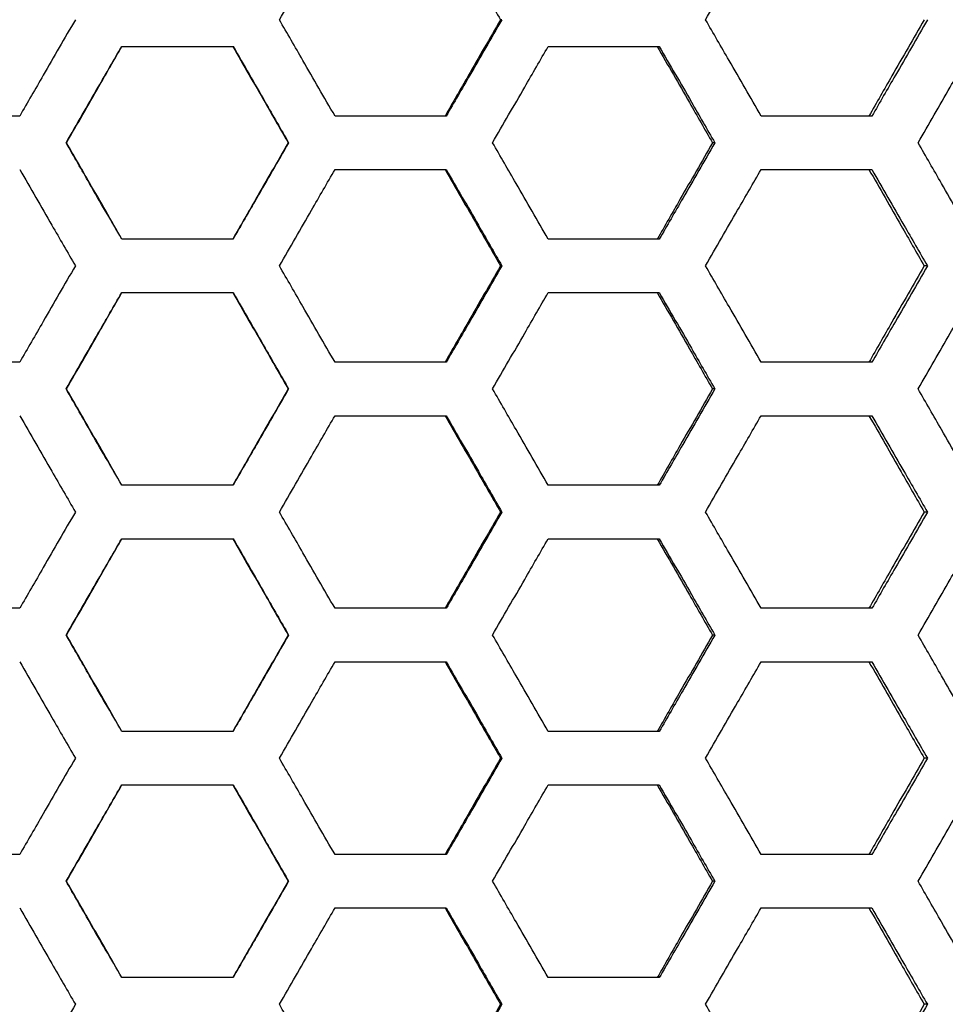
# Model space of a CAD drawing. Units: millimetres. Extents: x -62 to 1218, y -277 to 1491.
# Drawn here: x 60 to 104, y 549 to 595 of the extents above; entities that cross this region are included whole.
import ezdxf

# ---------------------------------------------------------------- set-up
doc = ezdxf.new("R2010")
doc.units = ezdxf.units.MM

msp = doc.modelspace()

# ---------------------------------------------------------------- linework, layer by layer
at = {"linetype": 'Continuous'}
for p, q in [((82.841, 594.787), (82.777, 594.787)), ((65.093, 593.537), (70.289, 593.537)), ((85.004, 593.537), (90.192, 593.537)), ((60.33, 590.287), (55.136, 590.287)), ((80.245, 590.287), (75.051, 590.287)), ((100.12, 590.287), (94.943, 590.287)), ((72.887, 589.037), (72.864, 589.037)), ((92.784, 589.037), (92.676, 589.037)), ((75.051, 587.787), (80.245, 587.787)), ((94.943, 587.787), (100.12, 587.787)), ((70.289, 584.537), (65.093, 584.537)), ((90.192, 584.537), (85.004, 584.537)), ((82.841, 583.287), (82.777, 583.287)), ((102.706, 583.287), (102.556, 583.287)), ((65.093, 582.037), (70.289, 582.037)), ((85.004, 582.037), (90.192, 582.037)), ((60.33, 578.787), (55.136, 578.787)), ((80.245, 578.787), (75.051, 578.787)), ((100.12, 578.787), (94.943, 578.787)), ((72.887, 577.537), (72.864, 577.537)), ((92.784, 577.537), (92.676, 577.537)), ((75.051, 576.287), (80.245, 576.287)), ((94.943, 576.287), (100.12, 576.287)), ((70.289, 573.037), (65.093, 573.037)), ((90.192, 573.037), (85.004, 573.037)), ((82.841, 571.787), (82.777, 571.787)), ((102.706, 571.787), (102.556, 571.787)), ((65.093, 570.537), (70.289, 570.537)), ((85.004, 570.537), (90.192, 570.537)), ((60.33, 567.287), (55.136, 567.287)), ((80.245, 567.287), (75.051, 567.287)), ((100.12, 567.287), (94.943, 567.287)), ((72.887, 566.037), (72.864, 566.037)), ((92.784, 566.037), (92.676, 566.037)), ((75.051, 564.787), (80.245, 564.787)), ((94.943, 564.787), (100.12, 564.787)), ((70.289, 561.537), (65.093, 561.537)), ((90.192, 561.537), (85.004, 561.537)), ((82.841, 560.287), (82.777, 560.287)), ((102.706, 560.287), (102.556, 560.287)), ((65.093, 559.037), (70.289, 559.037)), ((85.004, 559.037), (90.192, 559.037)), ((60.33, 555.787), (55.136, 555.787)), ((80.245, 555.787), (75.051, 555.787)), ((100.12, 555.787), (94.943, 555.787)), ((72.887, 554.537), (72.864, 554.537)), ((92.784, 554.537), (92.676, 554.537)), ((75.051, 553.287), (80.245, 553.287)), ((94.943, 553.287), (100.12, 553.287)), ((70.289, 550.037), (65.093, 550.037)), ((90.192, 550.037), (85.004, 550.037)), ((82.841, 548.787), (82.777, 548.787)), ((102.706, 548.787), (102.556, 548.787))]:
    msp.add_line(p, q, dxfattribs=at)
at = {"linetype": 'Continuous', "flags": 128}
for points in [[(62.517, 589.037), (62.504, 589.037), (62.495, 589.037)], [(62.517, 577.537), (62.504, 577.537), (62.495, 577.537)], [(62.517, 566.037), (62.504, 566.037), (62.495, 566.037)], [(62.517, 554.537), (62.504, 554.537), (62.495, 554.537)]]:
    msp.add_lwpolyline(points, dxfattribs=at)
at = {"linetype": 'Continuous'}
for points, knots in [([(72.454, 594.787), (72.704, 595.22), (72.954, 595.653), (73.204, 596.086), (73.454, 596.519), (73.703, 596.952), (73.953, 597.385), (74.319, 598.019), (74.685, 598.653), (75.051, 599.287)], [0, 0, 0, 0, 0.0015, 0.0015, 0.0015, 0.003, 0.003, 0.003, 0.005196152, 0.005196152, 0.005196152, 0.005196152]), ([(80.192, 599.287), (80.443, 598.85), (80.695, 598.412), (80.946, 597.974), (81.198, 597.536), (81.449, 597.098), (81.701, 596.661), (82.059, 596.036), (82.418, 595.412), (82.777, 594.787)], [0, 0, 0, 0, 0.001515, 0.001515, 0.001515, 0.00303, 0.00303, 0.00303, 0.005190602, 0.005190602, 0.005190602, 0.005190602]), ([(92.352, 594.787), (92.601, 595.22), (92.851, 595.653), (93.1, 596.086), (93.349, 596.519), (93.599, 596.952), (93.848, 597.385), (94.213, 598.019), (94.578, 598.653), (94.943, 599.287)], [0, 0, 0, 0, 0.0015, 0.0015, 0.0015, 0.003, 0.003, 0.003, 0.005196152, 0.005196152, 0.005196152, 0.005196152]), ([(62.928, 594.787), (62.678, 594.354), (62.428, 593.921), (62.178, 593.488), (61.928, 593.055), (61.678, 592.622), (61.428, 592.189), (61.062, 591.555), (60.696, 590.921), (60.33, 590.287)], [0, 0, 0, 0, 0.0015, 0.0015, 0.0015, 0.003, 0.003, 0.003, 0.005196152, 0.005196152, 0.005196152, 0.005196152]), ([(75.051, 590.287), (74.801, 590.72), (74.551, 591.153), (74.301, 591.586), (74.051, 592.019), (73.802, 592.452), (73.552, 592.885), (73.186, 593.519), (72.82, 594.153), (72.454, 594.787)], [0, 0, 0, 0, 0.0015, 0.0015, 0.0015, 0.003, 0.003, 0.003, 0.005196152, 0.005196152, 0.005196152, 0.005196152]), ([(82.777, 594.787), (82.525, 594.35), (82.274, 593.912), (82.022, 593.474), (81.771, 593.036), (81.519, 592.598), (81.268, 592.161), (80.909, 591.536), (80.55, 590.912), (80.192, 590.287)], [0, 0, 0, 0, 0.001515, 0.001515, 0.001515, 0.00303, 0.00303, 0.00303, 0.005190602, 0.005190602, 0.005190602, 0.005190602]), ([(82.841, 594.787), (82.592, 594.354), (82.342, 593.921), (82.092, 593.488), (81.842, 593.055), (81.592, 592.622), (81.343, 592.189), (80.977, 591.555), (80.611, 590.921), (80.245, 590.287)], [0, 0, 0, 0, 0.0015, 0.0015, 0.0015, 0.003, 0.003, 0.003, 0.005196152, 0.005196152, 0.005196152, 0.005196152]), ([(94.943, 590.287), (94.694, 590.72), (94.444, 591.153), (94.195, 591.586), (93.946, 592.019), (93.697, 592.452), (93.447, 592.885), (93.082, 593.519), (92.717, 594.153), (92.352, 594.787)], [0, 0, 0, 0, 0.0015, 0.0015, 0.0015, 0.003, 0.003, 0.003, 0.005196152, 0.005196152, 0.005196152, 0.005196152]), ([(102.556, 594.787), (102.306, 594.35), (102.055, 593.912), (101.805, 593.474), (101.554, 593.036), (101.304, 592.598), (101.053, 592.161), (100.696, 591.536), (100.339, 590.912), (99.981, 590.287)], [0, 0, 0, 0, 0.001515, 0.001515, 0.001515, 0.00303, 0.00303, 0.00303, 0.005190602, 0.005190602, 0.005190602, 0.005190602]), ([(102.706, 594.787), (102.457, 594.354), (102.209, 593.921), (101.96, 593.488), (101.711, 593.055), (101.462, 592.622), (101.213, 592.189), (100.849, 591.555), (100.485, 590.921), (100.12, 590.287)], [0, 0, 0, 0, 0.0015, 0.0015, 0.0015, 0.003, 0.003, 0.003, 0.005196152, 0.005196152, 0.005196152, 0.005196152]), ([(62.495, 589.037), (62.745, 589.47), (62.995, 589.903), (63.245, 590.336), (63.495, 590.769), (63.745, 591.202), (63.995, 591.635), (64.361, 592.269), (64.727, 592.903), (65.093, 593.537)], [0, 0, 0, 0, 0.0015, 0.0015, 0.0015, 0.003, 0.003, 0.003, 0.005196152, 0.005196152, 0.005196152, 0.005196152]), ([(62.517, 589.037), (62.769, 589.475), (63.02, 589.913), (63.272, 590.351), (63.524, 590.789), (63.775, 591.226), (64.027, 591.664), (64.386, 592.289), (64.745, 592.913), (65.104, 593.537)], [0, 0, 0, 0, 0.001515, 0.001515, 0.001515, 0.00303, 0.00303, 0.00303, 0.005190602, 0.005190602, 0.005190602, 0.005190602]), ([(70.278, 593.537), (70.529, 593.1), (70.781, 592.662), (71.033, 592.224), (71.284, 591.786), (71.536, 591.348), (71.788, 590.911), (72.147, 590.286), (72.505, 589.662), (72.864, 589.037)], [0, 0, 0, 0, 0.001515, 0.001515, 0.001515, 0.00303, 0.00303, 0.00303, 0.005190602, 0.005190602, 0.005190602, 0.005190602]), ([(70.289, 593.537), (70.539, 593.104), (70.789, 592.671), (71.039, 592.238), (71.289, 591.805), (71.539, 591.372), (71.789, 590.939), (72.155, 590.305), (72.521, 589.671), (72.887, 589.037)], [0, 0, 0, 0, 0.0015, 0.0015, 0.0015, 0.003, 0.003, 0.003, 0.005196152, 0.005196152, 0.005196152, 0.005196152]), ([(82.409, 589.037), (82.659, 589.47), (82.908, 589.903), (83.158, 590.336), (83.408, 590.769), (83.658, 591.202), (83.907, 591.635), (84.273, 592.269), (84.639, 592.903), (85.004, 593.537)], [0, 0, 0, 0, 0.0015, 0.0015, 0.0015, 0.003, 0.003, 0.003, 0.005196152, 0.005196152, 0.005196152, 0.005196152]), ([(90.096, 593.537), (90.347, 593.1), (90.598, 592.662), (90.849, 592.224), (91.1, 591.786), (91.351, 591.348), (91.602, 590.911), (91.96, 590.286), (92.318, 589.662), (92.676, 589.037)], [0, 0, 0, 0, 0.001515, 0.001515, 0.001515, 0.00303, 0.00303, 0.00303, 0.005190602, 0.005190602, 0.005190602, 0.005190602]), ([(90.192, 593.537), (90.441, 593.104), (90.691, 592.671), (90.94, 592.238), (91.19, 591.805), (91.439, 591.372), (91.688, 590.939), (92.054, 590.305), (92.419, 589.671), (92.784, 589.037)], [0, 0, 0, 0, 0.0015, 0.0015, 0.0015, 0.003, 0.003, 0.003, 0.005196152, 0.005196152, 0.005196152, 0.005196152]), ([(102.275, 589.037), (102.524, 589.47), (102.773, 589.903), (103.022, 590.336), (103.27, 590.769), (103.519, 591.202), (103.768, 591.635), (104.132, 592.269), (104.496, 592.903), (104.86, 593.537)], [0, 0, 0, 0, 0.0015, 0.0015, 0.0015, 0.003, 0.003, 0.003, 0.005196152, 0.005196152, 0.005196152, 0.005196152]), ([(65.093, 584.537), (64.843, 584.97), (64.593, 585.403), (64.343, 585.836), (64.093, 586.269), (63.843, 586.702), (63.593, 587.135), (63.227, 587.769), (62.861, 588.403), (62.495, 589.037)], [0, 0, 0, 0, 0.0015, 0.0015, 0.0015, 0.003, 0.003, 0.003, 0.005196152, 0.005196152, 0.005196152, 0.005196152]), ([(65.104, 584.537), (64.852, 584.975), (64.6, 585.413), (64.349, 585.851), (64.097, 586.289), (63.845, 586.726), (63.594, 587.164), (63.235, 587.789), (62.876, 588.413), (62.517, 589.037)], [0, 0, 0, 0, 0.001515, 0.001515, 0.001515, 0.00303, 0.00303, 0.00303, 0.005190602, 0.005190602, 0.005190602, 0.005190602]), ([(72.864, 589.037), (72.613, 588.6), (72.361, 588.162), (72.109, 587.724), (71.858, 587.286), (71.606, 586.848), (71.354, 586.411), (70.995, 585.786), (70.636, 585.162), (70.278, 584.537)], [0, 0, 0, 0, 0.001515, 0.001515, 0.001515, 0.00303, 0.00303, 0.00303, 0.005190602, 0.005190602, 0.005190602, 0.005190602]), ([(72.887, 589.037), (72.637, 588.604), (72.387, 588.171), (72.137, 587.738), (71.887, 587.305), (71.637, 586.872), (71.387, 586.439), (71.021, 585.805), (70.655, 585.171), (70.289, 584.537)], [0, 0, 0, 0, 0.0015, 0.0015, 0.0015, 0.003, 0.003, 0.003, 0.005196152, 0.005196152, 0.005196152, 0.005196152]), ([(85.004, 584.537), (84.754, 584.97), (84.505, 585.403), (84.255, 585.836), (84.005, 586.269), (83.756, 586.702), (83.506, 587.135), (83.14, 587.769), (82.774, 588.403), (82.409, 589.037)], [0, 0, 0, 0, 0.0015, 0.0015, 0.0015, 0.003, 0.003, 0.003, 0.005196152, 0.005196152, 0.005196152, 0.005196152]), ([(92.676, 589.037), (92.425, 588.6), (92.174, 588.162), (91.923, 587.724), (91.672, 587.286), (91.421, 586.848), (91.17, 586.411), (90.812, 585.786), (90.454, 585.162), (90.096, 584.537)], [0, 0, 0, 0, 0.001515, 0.001515, 0.001515, 0.00303, 0.00303, 0.00303, 0.005190602, 0.005190602, 0.005190602, 0.005190602]), ([(92.784, 589.037), (92.535, 588.604), (92.285, 588.171), (92.036, 587.738), (91.786, 587.305), (91.537, 586.872), (91.288, 586.439), (90.922, 585.805), (90.557, 585.171), (90.192, 584.537)], [0, 0, 0, 0, 0.0015, 0.0015, 0.0015, 0.003, 0.003, 0.003, 0.005196152, 0.005196152, 0.005196152, 0.005196152]), ([(104.86, 584.537), (104.611, 584.97), (104.362, 585.403), (104.114, 585.836), (103.865, 586.269), (103.617, 586.702), (103.368, 587.135), (103.004, 587.769), (102.64, 588.403), (102.275, 589.037)], [0, 0, 0, 0, 0.0015, 0.0015, 0.0015, 0.003, 0.003, 0.003, 0.005196152, 0.005196152, 0.005196152, 0.005196152]), ([(60.33, 587.787), (60.58, 587.354), (60.83, 586.921), (61.08, 586.488), (61.33, 586.055), (61.58, 585.622), (61.83, 585.189), (62.196, 584.555), (62.562, 583.921), (62.928, 583.287)], [0, 0, 0, 0, 0.0015, 0.0015, 0.0015, 0.003, 0.003, 0.003, 0.005196152, 0.005196152, 0.005196152, 0.005196152]), ([(72.454, 583.287), (72.704, 583.72), (72.954, 584.153), (73.204, 584.586), (73.454, 585.019), (73.703, 585.452), (73.953, 585.885), (74.319, 586.519), (74.685, 587.153), (75.051, 587.787)], [0, 0, 0, 0, 0.0015, 0.0015, 0.0015, 0.003, 0.003, 0.003, 0.005196152, 0.005196152, 0.005196152, 0.005196152]), ([(80.192, 587.787), (80.443, 587.35), (80.695, 586.912), (80.946, 586.474), (81.198, 586.036), (81.449, 585.598), (81.701, 585.161), (82.059, 584.536), (82.418, 583.912), (82.777, 583.287)], [0, 0, 0, 0, 0.001515, 0.001515, 0.001515, 0.00303, 0.00303, 0.00303, 0.005190602, 0.005190602, 0.005190602, 0.005190602]), ([(80.245, 587.787), (80.495, 587.354), (80.745, 586.921), (80.995, 586.488), (81.245, 586.055), (81.494, 585.622), (81.744, 585.189), (82.11, 584.555), (82.476, 583.921), (82.841, 583.287)], [0, 0, 0, 0, 0.0015, 0.0015, 0.0015, 0.003, 0.003, 0.003, 0.005196152, 0.005196152, 0.005196152, 0.005196152]), ([(92.352, 583.287), (92.601, 583.72), (92.851, 584.153), (93.1, 584.586), (93.349, 585.019), (93.599, 585.452), (93.848, 585.885), (94.213, 586.519), (94.578, 587.153), (94.943, 587.787)], [0, 0, 0, 0, 0.0015, 0.0015, 0.0015, 0.003, 0.003, 0.003, 0.005196152, 0.005196152, 0.005196152, 0.005196152]), ([(99.981, 587.787), (100.232, 587.35), (100.483, 586.912), (100.733, 586.474), (100.984, 586.036), (101.234, 585.598), (101.485, 585.161), (101.842, 584.536), (102.199, 583.912), (102.556, 583.287)], [0, 0, 0, 0, 0.001515, 0.001515, 0.001515, 0.00303, 0.00303, 0.00303, 0.005190602, 0.005190602, 0.005190602, 0.005190602]), ([(100.12, 587.787), (100.369, 587.354), (100.618, 586.921), (100.867, 586.488), (101.116, 586.055), (101.365, 585.622), (101.613, 585.189), (101.978, 584.555), (102.342, 583.921), (102.706, 583.287)], [0, 0, 0, 0, 0.0015, 0.0015, 0.0015, 0.003, 0.003, 0.003, 0.005196152, 0.005196152, 0.005196152, 0.005196152]), ([(62.928, 583.287), (62.678, 582.854), (62.428, 582.421), (62.178, 581.988), (61.928, 581.555), (61.678, 581.122), (61.428, 580.689), (61.062, 580.055), (60.696, 579.421), (60.33, 578.787)], [0, 0, 0, 0, 0.0015, 0.0015, 0.0015, 0.003, 0.003, 0.003, 0.005196152, 0.005196152, 0.005196152, 0.005196152]), ([(75.051, 578.787), (74.801, 579.22), (74.551, 579.653), (74.301, 580.086), (74.051, 580.519), (73.802, 580.952), (73.552, 581.385), (73.186, 582.019), (72.82, 582.653), (72.454, 583.287)], [0, 0, 0, 0, 0.0015, 0.0015, 0.0015, 0.003, 0.003, 0.003, 0.005196152, 0.005196152, 0.005196152, 0.005196152]), ([(82.777, 583.287), (82.525, 582.85), (82.274, 582.412), (82.022, 581.974), (81.771, 581.536), (81.519, 581.098), (81.268, 580.661), (80.909, 580.036), (80.55, 579.412), (80.192, 578.787)], [0, 0, 0, 0, 0.001515, 0.001515, 0.001515, 0.00303, 0.00303, 0.00303, 0.005190602, 0.005190602, 0.005190602, 0.005190602]), ([(82.841, 583.287), (82.592, 582.854), (82.342, 582.421), (82.092, 581.988), (81.842, 581.555), (81.592, 581.122), (81.343, 580.689), (80.977, 580.055), (80.611, 579.421), (80.245, 578.787)], [0, 0, 0, 0, 0.0015, 0.0015, 0.0015, 0.003, 0.003, 0.003, 0.005196152, 0.005196152, 0.005196152, 0.005196152]), ([(94.943, 578.787), (94.694, 579.22), (94.444, 579.653), (94.195, 580.086), (93.946, 580.519), (93.697, 580.952), (93.447, 581.385), (93.082, 582.019), (92.717, 582.653), (92.352, 583.287)], [0, 0, 0, 0, 0.0015, 0.0015, 0.0015, 0.003, 0.003, 0.003, 0.005196152, 0.005196152, 0.005196152, 0.005196152]), ([(102.556, 583.287), (102.306, 582.85), (102.055, 582.412), (101.805, 581.974), (101.554, 581.536), (101.304, 581.098), (101.053, 580.661), (100.696, 580.036), (100.339, 579.412), (99.981, 578.787)], [0, 0, 0, 0, 0.001515, 0.001515, 0.001515, 0.00303, 0.00303, 0.00303, 0.005190602, 0.005190602, 0.005190602, 0.005190602]), ([(102.706, 583.287), (102.457, 582.854), (102.209, 582.421), (101.96, 581.988), (101.711, 581.555), (101.462, 581.122), (101.213, 580.689), (100.849, 580.055), (100.485, 579.421), (100.12, 578.787)], [0, 0, 0, 0, 0.0015, 0.0015, 0.0015, 0.003, 0.003, 0.003, 0.005196152, 0.005196152, 0.005196152, 0.005196152]), ([(62.495, 577.537), (62.745, 577.97), (62.995, 578.403), (63.245, 578.836), (63.495, 579.269), (63.745, 579.702), (63.995, 580.135), (64.361, 580.769), (64.727, 581.403), (65.093, 582.037)], [0, 0, 0, 0, 0.0015, 0.0015, 0.0015, 0.003, 0.003, 0.003, 0.005196152, 0.005196152, 0.005196152, 0.005196152]), ([(62.517, 577.537), (62.769, 577.975), (63.02, 578.413), (63.272, 578.851), (63.524, 579.289), (63.775, 579.726), (64.027, 580.164), (64.386, 580.789), (64.745, 581.413), (65.104, 582.037)], [0, 0, 0, 0, 0.001515, 0.001515, 0.001515, 0.00303, 0.00303, 0.00303, 0.005190602, 0.005190602, 0.005190602, 0.005190602]), ([(70.278, 582.037), (70.529, 581.6), (70.781, 581.162), (71.033, 580.724), (71.284, 580.286), (71.536, 579.848), (71.788, 579.411), (72.147, 578.786), (72.505, 578.162), (72.864, 577.537)], [0, 0, 0, 0, 0.001515, 0.001515, 0.001515, 0.00303, 0.00303, 0.00303, 0.005190602, 0.005190602, 0.005190602, 0.005190602]), ([(70.289, 582.037), (70.539, 581.604), (70.789, 581.171), (71.039, 580.738), (71.289, 580.305), (71.539, 579.872), (71.789, 579.439), (72.155, 578.805), (72.521, 578.171), (72.887, 577.537)], [0, 0, 0, 0, 0.0015, 0.0015, 0.0015, 0.003, 0.003, 0.003, 0.005196152, 0.005196152, 0.005196152, 0.005196152]), ([(82.409, 577.537), (82.659, 577.97), (82.908, 578.403), (83.158, 578.836), (83.408, 579.269), (83.658, 579.702), (83.907, 580.135), (84.273, 580.769), (84.639, 581.403), (85.004, 582.037)], [0, 0, 0, 0, 0.0015, 0.0015, 0.0015, 0.003, 0.003, 0.003, 0.005196152, 0.005196152, 0.005196152, 0.005196152]), ([(90.096, 582.037), (90.347, 581.6), (90.598, 581.162), (90.849, 580.724), (91.1, 580.286), (91.351, 579.848), (91.602, 579.411), (91.96, 578.786), (92.318, 578.162), (92.676, 577.537)], [0, 0, 0, 0, 0.001515, 0.001515, 0.001515, 0.00303, 0.00303, 0.00303, 0.005190602, 0.005190602, 0.005190602, 0.005190602]), ([(90.192, 582.037), (90.441, 581.604), (90.691, 581.171), (90.94, 580.738), (91.19, 580.305), (91.439, 579.872), (91.688, 579.439), (92.054, 578.805), (92.419, 578.171), (92.784, 577.537)], [0, 0, 0, 0, 0.0015, 0.0015, 0.0015, 0.003, 0.003, 0.003, 0.005196152, 0.005196152, 0.005196152, 0.005196152]), ([(102.275, 577.537), (102.524, 577.97), (102.773, 578.403), (103.022, 578.836), (103.27, 579.269), (103.519, 579.702), (103.768, 580.135), (104.132, 580.769), (104.496, 581.403), (104.86, 582.037)], [0, 0, 0, 0, 0.0015, 0.0015, 0.0015, 0.003, 0.003, 0.003, 0.005196152, 0.005196152, 0.005196152, 0.005196152]), ([(65.093, 573.037), (64.843, 573.47), (64.593, 573.903), (64.343, 574.336), (64.093, 574.769), (63.843, 575.202), (63.593, 575.635), (63.227, 576.269), (62.861, 576.903), (62.495, 577.537)], [0, 0, 0, 0, 0.0015, 0.0015, 0.0015, 0.003, 0.003, 0.003, 0.005196152, 0.005196152, 0.005196152, 0.005196152]), ([(65.104, 573.037), (64.852, 573.475), (64.6, 573.913), (64.349, 574.351), (64.097, 574.789), (63.845, 575.226), (63.594, 575.664), (63.235, 576.289), (62.876, 576.913), (62.517, 577.537)], [0, 0, 0, 0, 0.001515, 0.001515, 0.001515, 0.00303, 0.00303, 0.00303, 0.005190602, 0.005190602, 0.005190602, 0.005190602]), ([(72.864, 577.537), (72.613, 577.1), (72.361, 576.662), (72.109, 576.224), (71.858, 575.786), (71.606, 575.348), (71.354, 574.911), (70.995, 574.286), (70.636, 573.662), (70.278, 573.037)], [0, 0, 0, 0, 0.001515, 0.001515, 0.001515, 0.00303, 0.00303, 0.00303, 0.005190602, 0.005190602, 0.005190602, 0.005190602]), ([(72.887, 577.537), (72.637, 577.104), (72.387, 576.671), (72.137, 576.238), (71.887, 575.805), (71.637, 575.372), (71.387, 574.939), (71.021, 574.305), (70.655, 573.671), (70.289, 573.037)], [0, 0, 0, 0, 0.0015, 0.0015, 0.0015, 0.003, 0.003, 0.003, 0.005196152, 0.005196152, 0.005196152, 0.005196152]), ([(85.004, 573.037), (84.754, 573.47), (84.505, 573.903), (84.255, 574.336), (84.005, 574.769), (83.756, 575.202), (83.506, 575.635), (83.14, 576.269), (82.774, 576.903), (82.409, 577.537)], [0, 0, 0, 0, 0.0015, 0.0015, 0.0015, 0.003, 0.003, 0.003, 0.005196152, 0.005196152, 0.005196152, 0.005196152]), ([(92.676, 577.537), (92.425, 577.1), (92.174, 576.662), (91.923, 576.224), (91.672, 575.786), (91.421, 575.348), (91.17, 574.911), (90.812, 574.286), (90.454, 573.662), (90.096, 573.037)], [0, 0, 0, 0, 0.001515, 0.001515, 0.001515, 0.00303, 0.00303, 0.00303, 0.005190602, 0.005190602, 0.005190602, 0.005190602]), ([(92.784, 577.537), (92.535, 577.104), (92.285, 576.671), (92.036, 576.238), (91.786, 575.805), (91.537, 575.372), (91.288, 574.939), (90.922, 574.305), (90.557, 573.671), (90.192, 573.037)], [0, 0, 0, 0, 0.0015, 0.0015, 0.0015, 0.003, 0.003, 0.003, 0.005196152, 0.005196152, 0.005196152, 0.005196152]), ([(104.86, 573.037), (104.611, 573.47), (104.362, 573.903), (104.114, 574.336), (103.865, 574.769), (103.617, 575.202), (103.368, 575.635), (103.004, 576.269), (102.64, 576.903), (102.275, 577.537)], [0, 0, 0, 0, 0.0015, 0.0015, 0.0015, 0.003, 0.003, 0.003, 0.005196152, 0.005196152, 0.005196152, 0.005196152]), ([(60.33, 576.287), (60.58, 575.854), (60.83, 575.421), (61.08, 574.988), (61.33, 574.555), (61.58, 574.122), (61.83, 573.689), (62.196, 573.055), (62.562, 572.421), (62.928, 571.787)], [0, 0, 0, 0, 0.0015, 0.0015, 0.0015, 0.003, 0.003, 0.003, 0.005196152, 0.005196152, 0.005196152, 0.005196152]), ([(72.454, 571.787), (72.704, 572.22), (72.954, 572.653), (73.204, 573.086), (73.454, 573.519), (73.703, 573.952), (73.953, 574.385), (74.319, 575.019), (74.685, 575.653), (75.051, 576.287)], [0, 0, 0, 0, 0.0015, 0.0015, 0.0015, 0.003, 0.003, 0.003, 0.005196152, 0.005196152, 0.005196152, 0.005196152]), ([(80.192, 576.287), (80.443, 575.85), (80.695, 575.412), (80.946, 574.974), (81.198, 574.536), (81.449, 574.098), (81.701, 573.661), (82.059, 573.036), (82.418, 572.412), (82.777, 571.787)], [0, 0, 0, 0, 0.001515, 0.001515, 0.001515, 0.00303, 0.00303, 0.00303, 0.005190602, 0.005190602, 0.005190602, 0.005190602]), ([(80.245, 576.287), (80.495, 575.854), (80.745, 575.421), (80.995, 574.988), (81.245, 574.555), (81.494, 574.122), (81.744, 573.689), (82.11, 573.055), (82.476, 572.421), (82.841, 571.787)], [0, 0, 0, 0, 0.0015, 0.0015, 0.0015, 0.003, 0.003, 0.003, 0.005196152, 0.005196152, 0.005196152, 0.005196152]), ([(92.352, 571.787), (92.601, 572.22), (92.851, 572.653), (93.1, 573.086), (93.349, 573.519), (93.599, 573.952), (93.848, 574.385), (94.213, 575.019), (94.578, 575.653), (94.943, 576.287)], [0, 0, 0, 0, 0.0015, 0.0015, 0.0015, 0.003, 0.003, 0.003, 0.005196152, 0.005196152, 0.005196152, 0.005196152]), ([(99.981, 576.287), (100.232, 575.85), (100.483, 575.412), (100.733, 574.974), (100.984, 574.536), (101.234, 574.098), (101.485, 573.661), (101.842, 573.036), (102.199, 572.412), (102.556, 571.787)], [0, 0, 0, 0, 0.001515, 0.001515, 0.001515, 0.00303, 0.00303, 0.00303, 0.005190602, 0.005190602, 0.005190602, 0.005190602]), ([(100.12, 576.287), (100.369, 575.854), (100.618, 575.421), (100.867, 574.988), (101.116, 574.555), (101.365, 574.122), (101.613, 573.689), (101.978, 573.055), (102.342, 572.421), (102.706, 571.787)], [0, 0, 0, 0, 0.0015, 0.0015, 0.0015, 0.003, 0.003, 0.003, 0.005196152, 0.005196152, 0.005196152, 0.005196152]), ([(62.928, 571.787), (62.678, 571.354), (62.428, 570.921), (62.178, 570.488), (61.928, 570.055), (61.678, 569.622), (61.428, 569.189), (61.062, 568.555), (60.696, 567.921), (60.33, 567.287)], [0, 0, 0, 0, 0.0015, 0.0015, 0.0015, 0.003, 0.003, 0.003, 0.005196152, 0.005196152, 0.005196152, 0.005196152]), ([(75.051, 567.287), (74.801, 567.72), (74.551, 568.153), (74.301, 568.586), (74.051, 569.019), (73.802, 569.452), (73.552, 569.885), (73.186, 570.519), (72.82, 571.153), (72.454, 571.787)], [0, 0, 0, 0, 0.0015, 0.0015, 0.0015, 0.003, 0.003, 0.003, 0.005196152, 0.005196152, 0.005196152, 0.005196152]), ([(82.777, 571.787), (82.525, 571.35), (82.274, 570.912), (82.022, 570.474), (81.771, 570.036), (81.519, 569.598), (81.268, 569.161), (80.909, 568.536), (80.55, 567.912), (80.192, 567.287)], [0, 0, 0, 0, 0.001515, 0.001515, 0.001515, 0.00303, 0.00303, 0.00303, 0.005190602, 0.005190602, 0.005190602, 0.005190602]), ([(82.841, 571.787), (82.592, 571.354), (82.342, 570.921), (82.092, 570.488), (81.842, 570.055), (81.592, 569.622), (81.343, 569.189), (80.977, 568.555), (80.611, 567.921), (80.245, 567.287)], [0, 0, 0, 0, 0.0015, 0.0015, 0.0015, 0.003, 0.003, 0.003, 0.005196152, 0.005196152, 0.005196152, 0.005196152]), ([(94.943, 567.287), (94.694, 567.72), (94.444, 568.153), (94.195, 568.586), (93.946, 569.019), (93.697, 569.452), (93.447, 569.885), (93.082, 570.519), (92.717, 571.153), (92.352, 571.787)], [0, 0, 0, 0, 0.0015, 0.0015, 0.0015, 0.003, 0.003, 0.003, 0.005196152, 0.005196152, 0.005196152, 0.005196152]), ([(102.556, 571.787), (102.306, 571.35), (102.055, 570.912), (101.805, 570.474), (101.554, 570.036), (101.304, 569.598), (101.053, 569.161), (100.696, 568.536), (100.339, 567.912), (99.981, 567.287)], [0, 0, 0, 0, 0.001515, 0.001515, 0.001515, 0.00303, 0.00303, 0.00303, 0.005190602, 0.005190602, 0.005190602, 0.005190602]), ([(102.706, 571.787), (102.457, 571.354), (102.209, 570.921), (101.96, 570.488), (101.711, 570.055), (101.462, 569.622), (101.213, 569.189), (100.849, 568.555), (100.485, 567.921), (100.12, 567.287)], [0, 0, 0, 0, 0.0015, 0.0015, 0.0015, 0.003, 0.003, 0.003, 0.005196152, 0.005196152, 0.005196152, 0.005196152]), ([(62.495, 566.037), (62.745, 566.47), (62.995, 566.903), (63.245, 567.336), (63.495, 567.769), (63.745, 568.202), (63.995, 568.635), (64.361, 569.269), (64.727, 569.903), (65.093, 570.537)], [0, 0, 0, 0, 0.0015, 0.0015, 0.0015, 0.003, 0.003, 0.003, 0.005196152, 0.005196152, 0.005196152, 0.005196152]), ([(62.517, 566.037), (62.769, 566.475), (63.02, 566.913), (63.272, 567.351), (63.524, 567.789), (63.775, 568.226), (64.027, 568.664), (64.386, 569.289), (64.745, 569.913), (65.104, 570.537)], [0, 0, 0, 0, 0.001515, 0.001515, 0.001515, 0.00303, 0.00303, 0.00303, 0.005190602, 0.005190602, 0.005190602, 0.005190602]), ([(70.278, 570.537), (70.529, 570.1), (70.781, 569.662), (71.033, 569.224), (71.284, 568.786), (71.536, 568.348), (71.788, 567.911), (72.147, 567.286), (72.505, 566.662), (72.864, 566.037)], [0, 0, 0, 0, 0.001515, 0.001515, 0.001515, 0.00303, 0.00303, 0.00303, 0.005190602, 0.005190602, 0.005190602, 0.005190602]), ([(70.289, 570.537), (70.539, 570.104), (70.789, 569.671), (71.039, 569.238), (71.289, 568.805), (71.539, 568.372), (71.789, 567.939), (72.155, 567.305), (72.521, 566.671), (72.887, 566.037)], [0, 0, 0, 0, 0.0015, 0.0015, 0.0015, 0.003, 0.003, 0.003, 0.005196152, 0.005196152, 0.005196152, 0.005196152]), ([(82.409, 566.037), (82.659, 566.47), (82.908, 566.903), (83.158, 567.336), (83.408, 567.769), (83.658, 568.202), (83.907, 568.635), (84.273, 569.269), (84.639, 569.903), (85.004, 570.537)], [0, 0, 0, 0, 0.0015, 0.0015, 0.0015, 0.003, 0.003, 0.003, 0.005196152, 0.005196152, 0.005196152, 0.005196152]), ([(90.096, 570.537), (90.347, 570.1), (90.598, 569.662), (90.849, 569.224), (91.1, 568.786), (91.351, 568.348), (91.602, 567.911), (91.96, 567.286), (92.318, 566.662), (92.676, 566.037)], [0, 0, 0, 0, 0.001515, 0.001515, 0.001515, 0.00303, 0.00303, 0.00303, 0.005190602, 0.005190602, 0.005190602, 0.005190602]), ([(90.192, 570.537), (90.441, 570.104), (90.691, 569.671), (90.94, 569.238), (91.19, 568.805), (91.439, 568.372), (91.688, 567.939), (92.054, 567.305), (92.419, 566.671), (92.784, 566.037)], [0, 0, 0, 0, 0.0015, 0.0015, 0.0015, 0.003, 0.003, 0.003, 0.005196152, 0.005196152, 0.005196152, 0.005196152]), ([(102.275, 566.037), (102.524, 566.47), (102.773, 566.903), (103.022, 567.336), (103.27, 567.769), (103.519, 568.202), (103.768, 568.635), (104.132, 569.269), (104.496, 569.903), (104.86, 570.537)], [0, 0, 0, 0, 0.0015, 0.0015, 0.0015, 0.003, 0.003, 0.003, 0.005196152, 0.005196152, 0.005196152, 0.005196152]), ([(65.093, 561.537), (64.843, 561.97), (64.593, 562.403), (64.343, 562.836), (64.093, 563.269), (63.843, 563.702), (63.593, 564.135), (63.227, 564.769), (62.861, 565.403), (62.495, 566.037)], [0, 0, 0, 0, 0.0015, 0.0015, 0.0015, 0.003, 0.003, 0.003, 0.005196152, 0.005196152, 0.005196152, 0.005196152]), ([(65.104, 561.537), (64.852, 561.975), (64.6, 562.413), (64.349, 562.851), (64.097, 563.289), (63.845, 563.726), (63.594, 564.164), (63.235, 564.789), (62.876, 565.413), (62.517, 566.037)], [0, 0, 0, 0, 0.001515, 0.001515, 0.001515, 0.00303, 0.00303, 0.00303, 0.005190602, 0.005190602, 0.005190602, 0.005190602]), ([(72.864, 566.037), (72.613, 565.6), (72.361, 565.162), (72.109, 564.724), (71.858, 564.286), (71.606, 563.848), (71.354, 563.411), (70.995, 562.786), (70.636, 562.162), (70.278, 561.537)], [0, 0, 0, 0, 0.001515, 0.001515, 0.001515, 0.00303, 0.00303, 0.00303, 0.005190602, 0.005190602, 0.005190602, 0.005190602]), ([(72.887, 566.037), (72.637, 565.604), (72.387, 565.171), (72.137, 564.738), (71.887, 564.305), (71.637, 563.872), (71.387, 563.439), (71.021, 562.805), (70.655, 562.171), (70.289, 561.537)], [0, 0, 0, 0, 0.0015, 0.0015, 0.0015, 0.003, 0.003, 0.003, 0.005196152, 0.005196152, 0.005196152, 0.005196152]), ([(85.004, 561.537), (84.754, 561.97), (84.505, 562.403), (84.255, 562.836), (84.005, 563.269), (83.756, 563.702), (83.506, 564.135), (83.14, 564.769), (82.774, 565.403), (82.409, 566.037)], [0, 0, 0, 0, 0.0015, 0.0015, 0.0015, 0.003, 0.003, 0.003, 0.005196152, 0.005196152, 0.005196152, 0.005196152]), ([(92.676, 566.037), (92.425, 565.6), (92.174, 565.162), (91.923, 564.724), (91.672, 564.286), (91.421, 563.848), (91.17, 563.411), (90.812, 562.786), (90.454, 562.162), (90.096, 561.537)], [0, 0, 0, 0, 0.001515, 0.001515, 0.001515, 0.00303, 0.00303, 0.00303, 0.005190602, 0.005190602, 0.005190602, 0.005190602]), ([(92.784, 566.037), (92.535, 565.604), (92.285, 565.171), (92.036, 564.738), (91.786, 564.305), (91.537, 563.872), (91.288, 563.439), (90.922, 562.805), (90.557, 562.171), (90.192, 561.537)], [0, 0, 0, 0, 0.0015, 0.0015, 0.0015, 0.003, 0.003, 0.003, 0.005196152, 0.005196152, 0.005196152, 0.005196152]), ([(104.86, 561.537), (104.611, 561.97), (104.362, 562.403), (104.114, 562.836), (103.865, 563.269), (103.617, 563.702), (103.368, 564.135), (103.004, 564.769), (102.64, 565.403), (102.275, 566.037)], [0, 0, 0, 0, 0.0015, 0.0015, 0.0015, 0.003, 0.003, 0.003, 0.005196152, 0.005196152, 0.005196152, 0.005196152]), ([(60.33, 564.787), (60.58, 564.354), (60.83, 563.921), (61.08, 563.488), (61.33, 563.055), (61.58, 562.622), (61.83, 562.189), (62.196, 561.555), (62.562, 560.921), (62.928, 560.287)], [0, 0, 0, 0, 0.0015, 0.0015, 0.0015, 0.003, 0.003, 0.003, 0.005196152, 0.005196152, 0.005196152, 0.005196152]), ([(72.454, 560.287), (72.704, 560.72), (72.954, 561.153), (73.204, 561.586), (73.454, 562.019), (73.703, 562.452), (73.953, 562.885), (74.319, 563.519), (74.685, 564.153), (75.051, 564.787)], [0, 0, 0, 0, 0.0015, 0.0015, 0.0015, 0.003, 0.003, 0.003, 0.005196152, 0.005196152, 0.005196152, 0.005196152]), ([(80.192, 564.787), (80.443, 564.35), (80.695, 563.912), (80.946, 563.474), (81.198, 563.036), (81.449, 562.598), (81.701, 562.161), (82.059, 561.536), (82.418, 560.912), (82.777, 560.287)], [0, 0, 0, 0, 0.001515, 0.001515, 0.001515, 0.00303, 0.00303, 0.00303, 0.005190602, 0.005190602, 0.005190602, 0.005190602]), ([(80.245, 564.787), (80.495, 564.354), (80.745, 563.921), (80.995, 563.488), (81.245, 563.055), (81.494, 562.622), (81.744, 562.189), (82.11, 561.555), (82.476, 560.921), (82.841, 560.287)], [0, 0, 0, 0, 0.0015, 0.0015, 0.0015, 0.003, 0.003, 0.003, 0.005196152, 0.005196152, 0.005196152, 0.005196152]), ([(92.352, 560.287), (92.601, 560.72), (92.851, 561.153), (93.1, 561.586), (93.349, 562.019), (93.599, 562.452), (93.848, 562.885), (94.213, 563.519), (94.578, 564.153), (94.943, 564.787)], [0, 0, 0, 0, 0.0015, 0.0015, 0.0015, 0.003, 0.003, 0.003, 0.005196152, 0.005196152, 0.005196152, 0.005196152]), ([(99.981, 564.787), (100.232, 564.35), (100.483, 563.912), (100.733, 563.474), (100.984, 563.036), (101.234, 562.598), (101.485, 562.161), (101.842, 561.536), (102.199, 560.912), (102.556, 560.287)], [0, 0, 0, 0, 0.001515, 0.001515, 0.001515, 0.00303, 0.00303, 0.00303, 0.005190602, 0.005190602, 0.005190602, 0.005190602]), ([(100.12, 564.787), (100.369, 564.354), (100.618, 563.921), (100.867, 563.488), (101.116, 563.055), (101.365, 562.622), (101.613, 562.189), (101.978, 561.555), (102.342, 560.921), (102.706, 560.287)], [0, 0, 0, 0, 0.0015, 0.0015, 0.0015, 0.003, 0.003, 0.003, 0.005196152, 0.005196152, 0.005196152, 0.005196152]), ([(62.928, 560.287), (62.678, 559.854), (62.428, 559.421), (62.178, 558.988), (61.928, 558.555), (61.678, 558.122), (61.428, 557.689), (61.062, 557.055), (60.696, 556.421), (60.33, 555.787)], [0, 0, 0, 0, 0.0015, 0.0015, 0.0015, 0.003, 0.003, 0.003, 0.005196152, 0.005196152, 0.005196152, 0.005196152]), ([(75.051, 555.787), (74.801, 556.22), (74.551, 556.653), (74.301, 557.086), (74.051, 557.519), (73.802, 557.952), (73.552, 558.385), (73.186, 559.019), (72.82, 559.653), (72.454, 560.287)], [0, 0, 0, 0, 0.0015, 0.0015, 0.0015, 0.003, 0.003, 0.003, 0.005196152, 0.005196152, 0.005196152, 0.005196152]), ([(82.777, 560.287), (82.525, 559.85), (82.274, 559.412), (82.022, 558.974), (81.771, 558.536), (81.519, 558.098), (81.268, 557.661), (80.909, 557.036), (80.55, 556.412), (80.192, 555.787)], [0, 0, 0, 0, 0.001515, 0.001515, 0.001515, 0.00303, 0.00303, 0.00303, 0.005190602, 0.005190602, 0.005190602, 0.005190602]), ([(82.841, 560.287), (82.592, 559.854), (82.342, 559.421), (82.092, 558.988), (81.842, 558.555), (81.592, 558.122), (81.343, 557.689), (80.977, 557.055), (80.611, 556.421), (80.245, 555.787)], [0, 0, 0, 0, 0.0015, 0.0015, 0.0015, 0.003, 0.003, 0.003, 0.005196152, 0.005196152, 0.005196152, 0.005196152]), ([(94.943, 555.787), (94.694, 556.22), (94.444, 556.653), (94.195, 557.086), (93.946, 557.519), (93.697, 557.952), (93.447, 558.385), (93.082, 559.019), (92.717, 559.653), (92.352, 560.287)], [0, 0, 0, 0, 0.0015, 0.0015, 0.0015, 0.003, 0.003, 0.003, 0.005196152, 0.005196152, 0.005196152, 0.005196152]), ([(102.556, 560.287), (102.306, 559.85), (102.055, 559.412), (101.805, 558.974), (101.554, 558.536), (101.304, 558.098), (101.053, 557.661), (100.696, 557.036), (100.339, 556.412), (99.981, 555.787)], [0, 0, 0, 0, 0.001515, 0.001515, 0.001515, 0.00303, 0.00303, 0.00303, 0.005190602, 0.005190602, 0.005190602, 0.005190602]), ([(102.706, 560.287), (102.457, 559.854), (102.209, 559.421), (101.96, 558.988), (101.711, 558.555), (101.462, 558.122), (101.213, 557.689), (100.849, 557.055), (100.485, 556.421), (100.12, 555.787)], [0, 0, 0, 0, 0.0015, 0.0015, 0.0015, 0.003, 0.003, 0.003, 0.005196152, 0.005196152, 0.005196152, 0.005196152]), ([(62.495, 554.537), (62.745, 554.97), (62.995, 555.403), (63.245, 555.836), (63.495, 556.269), (63.745, 556.702), (63.995, 557.135), (64.361, 557.769), (64.727, 558.403), (65.093, 559.037)], [0, 0, 0, 0, 0.0015, 0.0015, 0.0015, 0.003, 0.003, 0.003, 0.005196152, 0.005196152, 0.005196152, 0.005196152]), ([(62.517, 554.537), (62.769, 554.975), (63.02, 555.413), (63.272, 555.851), (63.524, 556.289), (63.775, 556.726), (64.027, 557.164), (64.386, 557.789), (64.745, 558.413), (65.104, 559.037)], [0, 0, 0, 0, 0.001515, 0.001515, 0.001515, 0.00303, 0.00303, 0.00303, 0.005190602, 0.005190602, 0.005190602, 0.005190602]), ([(70.278, 559.037), (70.529, 558.6), (70.781, 558.162), (71.033, 557.724), (71.284, 557.286), (71.536, 556.848), (71.788, 556.411), (72.147, 555.786), (72.505, 555.162), (72.864, 554.537)], [0, 0, 0, 0, 0.001515, 0.001515, 0.001515, 0.00303, 0.00303, 0.00303, 0.005190602, 0.005190602, 0.005190602, 0.005190602]), ([(70.289, 559.037), (70.539, 558.604), (70.789, 558.171), (71.039, 557.738), (71.289, 557.305), (71.539, 556.872), (71.789, 556.439), (72.155, 555.805), (72.521, 555.171), (72.887, 554.537)], [0, 0, 0, 0, 0.0015, 0.0015, 0.0015, 0.003, 0.003, 0.003, 0.005196152, 0.005196152, 0.005196152, 0.005196152]), ([(82.409, 554.537), (82.659, 554.97), (82.908, 555.403), (83.158, 555.836), (83.408, 556.269), (83.658, 556.702), (83.907, 557.135), (84.273, 557.769), (84.639, 558.403), (85.004, 559.037)], [0, 0, 0, 0, 0.0015, 0.0015, 0.0015, 0.003, 0.003, 0.003, 0.005196152, 0.005196152, 0.005196152, 0.005196152]), ([(90.096, 559.037), (90.347, 558.6), (90.598, 558.162), (90.849, 557.724), (91.1, 557.286), (91.351, 556.848), (91.602, 556.411), (91.96, 555.786), (92.318, 555.162), (92.676, 554.537)], [0, 0, 0, 0, 0.001515, 0.001515, 0.001515, 0.00303, 0.00303, 0.00303, 0.005190602, 0.005190602, 0.005190602, 0.005190602]), ([(90.192, 559.037), (90.441, 558.604), (90.691, 558.171), (90.94, 557.738), (91.19, 557.305), (91.439, 556.872), (91.688, 556.439), (92.054, 555.805), (92.419, 555.171), (92.784, 554.537)], [0, 0, 0, 0, 0.0015, 0.0015, 0.0015, 0.003, 0.003, 0.003, 0.005196152, 0.005196152, 0.005196152, 0.005196152]), ([(102.275, 554.537), (102.524, 554.97), (102.773, 555.403), (103.022, 555.836), (103.27, 556.269), (103.519, 556.702), (103.768, 557.135), (104.132, 557.769), (104.496, 558.403), (104.86, 559.037)], [0, 0, 0, 0, 0.0015, 0.0015, 0.0015, 0.003, 0.003, 0.003, 0.005196152, 0.005196152, 0.005196152, 0.005196152]), ([(65.093, 550.037), (64.843, 550.47), (64.593, 550.903), (64.343, 551.336), (64.093, 551.769), (63.843, 552.202), (63.593, 552.635), (63.227, 553.269), (62.861, 553.903), (62.495, 554.537)], [0, 0, 0, 0, 0.0015, 0.0015, 0.0015, 0.003, 0.003, 0.003, 0.005196152, 0.005196152, 0.005196152, 0.005196152]), ([(65.104, 550.037), (64.852, 550.475), (64.6, 550.913), (64.349, 551.351), (64.097, 551.789), (63.845, 552.226), (63.594, 552.664), (63.235, 553.289), (62.876, 553.913), (62.517, 554.537)], [0, 0, 0, 0, 0.001515, 0.001515, 0.001515, 0.00303, 0.00303, 0.00303, 0.005190602, 0.005190602, 0.005190602, 0.005190602]), ([(72.864, 554.537), (72.613, 554.1), (72.361, 553.662), (72.109, 553.224), (71.858, 552.786), (71.606, 552.348), (71.354, 551.911), (70.995, 551.286), (70.636, 550.662), (70.278, 550.037)], [0, 0, 0, 0, 0.001515, 0.001515, 0.001515, 0.00303, 0.00303, 0.00303, 0.005190602, 0.005190602, 0.005190602, 0.005190602]), ([(72.887, 554.537), (72.637, 554.104), (72.387, 553.671), (72.137, 553.238), (71.887, 552.805), (71.637, 552.372), (71.387, 551.939), (71.021, 551.305), (70.655, 550.671), (70.289, 550.037)], [0, 0, 0, 0, 0.0015, 0.0015, 0.0015, 0.003, 0.003, 0.003, 0.005196152, 0.005196152, 0.005196152, 0.005196152]), ([(85.004, 550.037), (84.754, 550.47), (84.505, 550.903), (84.255, 551.336), (84.005, 551.769), (83.756, 552.202), (83.506, 552.635), (83.14, 553.269), (82.774, 553.903), (82.409, 554.537)], [0, 0, 0, 0, 0.0015, 0.0015, 0.0015, 0.003, 0.003, 0.003, 0.005196152, 0.005196152, 0.005196152, 0.005196152]), ([(92.676, 554.537), (92.425, 554.1), (92.174, 553.662), (91.923, 553.224), (91.672, 552.786), (91.421, 552.348), (91.17, 551.911), (90.812, 551.286), (90.454, 550.662), (90.096, 550.037)], [0, 0, 0, 0, 0.001515, 0.001515, 0.001515, 0.00303, 0.00303, 0.00303, 0.005190602, 0.005190602, 0.005190602, 0.005190602]), ([(92.784, 554.537), (92.535, 554.104), (92.285, 553.671), (92.036, 553.238), (91.786, 552.805), (91.537, 552.372), (91.288, 551.939), (90.922, 551.305), (90.557, 550.671), (90.192, 550.037)], [0, 0, 0, 0, 0.0015, 0.0015, 0.0015, 0.003, 0.003, 0.003, 0.005196152, 0.005196152, 0.005196152, 0.005196152]), ([(104.86, 550.037), (104.611, 550.47), (104.362, 550.903), (104.114, 551.336), (103.865, 551.769), (103.617, 552.202), (103.368, 552.635), (103.004, 553.269), (102.64, 553.903), (102.275, 554.537)], [0, 0, 0, 0, 0.0015, 0.0015, 0.0015, 0.003, 0.003, 0.003, 0.005196152, 0.005196152, 0.005196152, 0.005196152]), ([(60.33, 553.287), (60.58, 552.854), (60.83, 552.421), (61.08, 551.988), (61.33, 551.555), (61.58, 551.122), (61.83, 550.689), (62.196, 550.055), (62.562, 549.421), (62.928, 548.787)], [0, 0, 0, 0, 0.0015, 0.0015, 0.0015, 0.003, 0.003, 0.003, 0.005196152, 0.005196152, 0.005196152, 0.005196152]), ([(72.454, 548.787), (72.704, 549.22), (72.954, 549.653), (73.204, 550.086), (73.454, 550.519), (73.703, 550.952), (73.953, 551.385), (74.319, 552.019), (74.685, 552.653), (75.051, 553.287)], [0, 0, 0, 0, 0.0015, 0.0015, 0.0015, 0.003, 0.003, 0.003, 0.005196152, 0.005196152, 0.005196152, 0.005196152]), ([(80.192, 553.287), (80.443, 552.85), (80.695, 552.412), (80.946, 551.974), (81.198, 551.536), (81.449, 551.098), (81.701, 550.661), (82.059, 550.036), (82.418, 549.412), (82.777, 548.787)], [0, 0, 0, 0, 0.001515, 0.001515, 0.001515, 0.00303, 0.00303, 0.00303, 0.005190602, 0.005190602, 0.005190602, 0.005190602]), ([(80.245, 553.287), (80.495, 552.854), (80.745, 552.421), (80.995, 551.988), (81.245, 551.555), (81.494, 551.122), (81.744, 550.689), (82.11, 550.055), (82.476, 549.421), (82.841, 548.787)], [0, 0, 0, 0, 0.0015, 0.0015, 0.0015, 0.003, 0.003, 0.003, 0.005196152, 0.005196152, 0.005196152, 0.005196152]), ([(92.352, 548.787), (92.601, 549.22), (92.851, 549.653), (93.1, 550.086), (93.349, 550.519), (93.599, 550.952), (93.848, 551.385), (94.213, 552.019), (94.578, 552.653), (94.943, 553.287)], [0, 0, 0, 0, 0.0015, 0.0015, 0.0015, 0.003, 0.003, 0.003, 0.005196152, 0.005196152, 0.005196152, 0.005196152]), ([(99.981, 553.287), (100.232, 552.85), (100.483, 552.412), (100.733, 551.974), (100.984, 551.536), (101.234, 551.098), (101.485, 550.661), (101.842, 550.036), (102.199, 549.412), (102.556, 548.787)], [0, 0, 0, 0, 0.001515, 0.001515, 0.001515, 0.00303, 0.00303, 0.00303, 0.005190602, 0.005190602, 0.005190602, 0.005190602]), ([(100.12, 553.287), (100.369, 552.854), (100.618, 552.421), (100.867, 551.988), (101.116, 551.555), (101.365, 551.122), (101.613, 550.689), (101.978, 550.055), (102.342, 549.421), (102.706, 548.787)], [0, 0, 0, 0, 0.0015, 0.0015, 0.0015, 0.003, 0.003, 0.003, 0.005196152, 0.005196152, 0.005196152, 0.005196152]), ([(62.928, 548.787), (62.678, 548.354), (62.428, 547.921), (62.178, 547.488), (61.928, 547.055), (61.678, 546.622), (61.428, 546.189), (61.062, 545.555), (60.696, 544.921), (60.33, 544.287)], [0, 0, 0, 0, 0.0015, 0.0015, 0.0015, 0.003, 0.003, 0.003, 0.005196152, 0.005196152, 0.005196152, 0.005196152]), ([(75.051, 544.287), (74.801, 544.72), (74.551, 545.153), (74.301, 545.586), (74.051, 546.019), (73.802, 546.452), (73.552, 546.885), (73.186, 547.519), (72.82, 548.153), (72.454, 548.787)], [0, 0, 0, 0, 0.0015, 0.0015, 0.0015, 0.003, 0.003, 0.003, 0.005196152, 0.005196152, 0.005196152, 0.005196152]), ([(82.777, 548.787), (82.525, 548.35), (82.274, 547.912), (82.022, 547.474), (81.771, 547.036), (81.519, 546.598), (81.268, 546.161), (80.909, 545.536), (80.55, 544.912), (80.192, 544.287)], [0, 0, 0, 0, 0.001515, 0.001515, 0.001515, 0.00303, 0.00303, 0.00303, 0.005190602, 0.005190602, 0.005190602, 0.005190602]), ([(82.841, 548.787), (82.592, 548.354), (82.342, 547.921), (82.092, 547.488), (81.842, 547.055), (81.592, 546.622), (81.343, 546.189), (80.977, 545.555), (80.611, 544.921), (80.245, 544.287)], [0, 0, 0, 0, 0.0015, 0.0015, 0.0015, 0.003, 0.003, 0.003, 0.005196152, 0.005196152, 0.005196152, 0.005196152]), ([(94.943, 544.287), (94.694, 544.72), (94.444, 545.153), (94.195, 545.586), (93.946, 546.019), (93.697, 546.452), (93.447, 546.885), (93.082, 547.519), (92.717, 548.153), (92.352, 548.787)], [0, 0, 0, 0, 0.0015, 0.0015, 0.0015, 0.003, 0.003, 0.003, 0.005196152, 0.005196152, 0.005196152, 0.005196152]), ([(102.556, 548.787), (102.306, 548.35), (102.055, 547.912), (101.805, 547.474), (101.554, 547.036), (101.304, 546.598), (101.053, 546.161), (100.696, 545.536), (100.339, 544.912), (99.981, 544.287)], [0, 0, 0, 0, 0.001515, 0.001515, 0.001515, 0.00303, 0.00303, 0.00303, 0.005190602, 0.005190602, 0.005190602, 0.005190602]), ([(102.706, 548.787), (102.457, 548.354), (102.209, 547.921), (101.96, 547.488), (101.711, 547.055), (101.462, 546.622), (101.213, 546.189), (100.849, 545.555), (100.485, 544.921), (100.12, 544.287)], [0, 0, 0, 0, 0.0015, 0.0015, 0.0015, 0.003, 0.003, 0.003, 0.005196152, 0.005196152, 0.005196152, 0.005196152])]:
    msp.add_open_spline(points, degree=3, knots=knots, dxfattribs=at)

doc.saveas('drawing.dxf')
